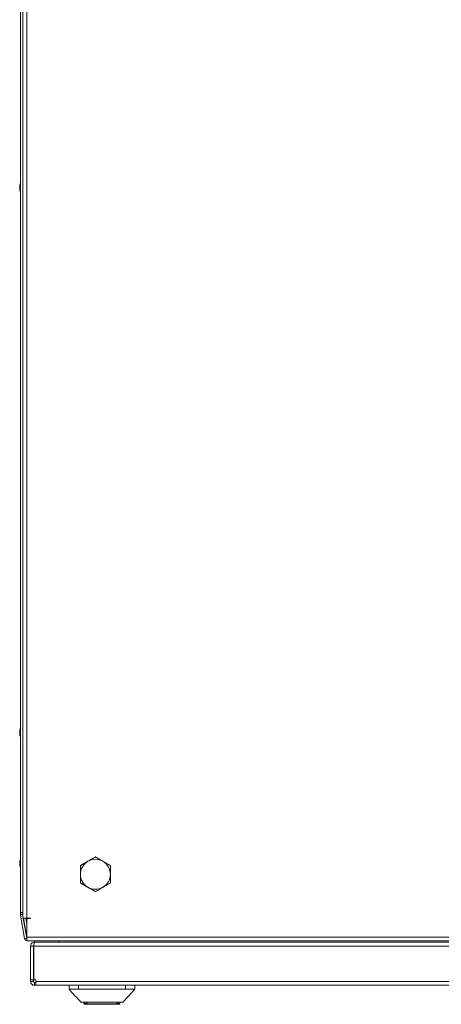
# Model space of a CAD drawing. Units: millimetres. Extents: x 63 to 8600, y 73 to 6145.
# Drawn here: x 713 to 937, y 3864 to 4388 of the extents above; entities that cross this region are included whole.
import ezdxf

# ---------------------------------------------------------------- set-up
doc = ezdxf.new("R2010")
doc.units = ezdxf.units.MM
doc.header["$LTSCALE"] = 5

msp = doc.modelspace()

# ---------------------------------------------------------------- linework, layer by layer
at = {"color": 7, "linetype": 'Continuous', "lineweight": 18}
for p, q in [((714.28, 4689.66), (714.28, 3909.86)), ((716.33, 4689.66), (716.33, 3909.86)), ((712.92, 3912.86), (712.92, 4684.66)), ((712.91, 4586.34), (712.91, 4301.18)), ((712.52, 4299.76), (712.52, 4299.56)), ((712.52, 4298.91), (712.52, 4299.37)), ((712.52, 4298.61), (712.52, 4298.15)), ((712.52, 4297.76), (712.52, 4297.96)), ((712.53, 4299.56), (712.53, 4299.76)), ((712.53, 4299.37), (712.53, 4298.91)), ((712.53, 4298.15), (712.53, 4298.61)), ((712.53, 4297.96), (712.53, 4297.76)), ((712.91, 4296.34), (712.91, 4011.18)), ((712.52, 4009.76), (712.52, 4009.56)), ((712.53, 4009.56), (712.53, 4009.76)), ((712.52, 4008.91), (712.52, 4009.37)), ((712.52, 4008.61), (712.52, 4008.15)), ((712.52, 4007.76), (712.52, 4007.96)), ((712.53, 4009.37), (712.53, 4008.91)), ((712.53, 4008.15), (712.53, 4008.61)), ((712.53, 4007.96), (712.53, 4007.76)), ((712.91, 4006.34), (712.91, 3941.18)), ((748.83, 3940.19), (752.83, 3942.5)), ((752.83, 3942.5), (752.83, 3942.5)), ((712.52, 3939.76), (712.52, 3939.56)), ((712.52, 3939.76), (712.52, 3939.56)), ((712.52, 3939.76), (712.52, 3939.56)), ((712.52, 3938.91), (712.52, 3939.37)), ((712.52, 3938.91), (712.52, 3939.37)), ((712.52, 3938.91), (712.52, 3939.37)), ((712.52, 3938.61), (712.52, 3938.15)), ((712.52, 3938.61), (712.52, 3938.15)), ((712.52, 3938.61), (712.52, 3938.15)), ((712.52, 3937.76), (712.52, 3937.96)), ((712.52, 3937.76), (712.52, 3937.96)), ((712.52, 3937.76), (712.52, 3937.96)), ((712.53, 3939.76), (712.53, 3939.56)), ((712.53, 3939.76), (712.53, 3939.56)), ((712.53, 3939.76), (712.53, 3939.56)), ((712.53, 3938.91), (712.53, 3939.37)), ((712.53, 3938.91), (712.53, 3939.37)), ((712.53, 3938.91), (712.53, 3939.37)), ((712.53, 3938.61), (712.53, 3938.15)), ((712.53, 3938.61), (712.53, 3938.15)), ((712.53, 3938.61), (712.53, 3938.15)), ((712.53, 3937.76), (712.53, 3937.96)), ((712.53, 3937.76), (712.53, 3937.96)), ((712.53, 3937.76), (712.53, 3937.96)), ((712.91, 3936.34), (712.91, 3912.86)), ((744.83, 3937.88), (748.83, 3940.19)), ((744.83, 3933.26), (744.83, 3937.88)), ((744.83, 3937.88), (744.83, 3937.88)), ((744.83, 3928.64), (744.83, 3933.26)), ((748.83, 3926.33), (744.83, 3928.64)), ((744.83, 3928.64), (744.83, 3928.64)), ((752.83, 3924.02), (748.83, 3926.33)), ((752.83, 3924.02), (752.83, 3924.02)), ((712.91, 3912.76), (712.91, 3912.86)), ((712.91, 3912.76), (712.91, 3911.84)), ((712.92, 3911.84), (712.91, 3911.84)), ((714.28, 3912.86), (712.92, 3912.86)), ((712.92, 3912.86), (712.92, 3912.86)), ((712.92, 3912.76), (712.92, 3912.86)), ((712.92, 3911.84), (712.92, 3912.76)), ((714.12, 3912.76), (712.92, 3912.76)), ((712.92, 3911.84), (714.12, 3911.84)), ((712.93, 3911.53), (715.13, 3899.05)), ((712.95, 3911.53), (712.93, 3911.53)), ((712.95, 3911.53), (714.11, 3911.73)), ((715.15, 3899.05), (712.95, 3911.53)), ((714.11, 3911.73), (714.13, 3911.74)), ((714.12, 3912.86), (714.12, 3912.76)), ((714.12, 3911.9), (714.12, 3912.76)), ((714.12, 3911.84), (714.12, 3911.9)), ((714.28, 3910.88), (714.13, 3911.74)), ((714.19, 3912.86), (714.19, 3912.07)), ((714.19, 3912.07), (714.2, 3912.07)), ((714.2, 3912.07), (714.2, 3912.86)), ((714.21, 3911.75), (714.28, 3911.37)), ((714.21, 3911.75), (714.23, 3911.75)), ((714.28, 3911.45), (714.23, 3911.75)), ((716.33, 3909.86), (714.28, 3909.86)), ((716.33, 3899.26), (714.46, 3909.86)), ((714.55, 3909.86), (716.33, 3899.74)), ((716.33, 3899.83), (714.56, 3909.86)), ((716.33, 3906.74), (715.78, 3909.86)), ((718.33, 3909.86), (716.33, 3909.86)), ((718.32, 3909.76), (718.32, 3909.86)), ((718.33, 3909.76), (718.33, 3909.86)), ((716.33, 3909.76), (716.33, 3899.81)), ((718.33, 3909.76), (716.33, 3909.76)), ((716.33, 3909.76), (716.33, 3899.81)), ((716.33, 3899.81), (1518.33, 3899.81)), ((716.33, 3899.81), (716.33, 3899.76)), ((715.13, 3899.05), (715.15, 3899.05)), ((716.33, 3899.26), (715.15, 3899.05)), ((716.33, 3899.26), (716.33, 3899.25)), ((716.33, 3897.76), (1518.33, 3897.76)), ((718.32, 3877.01), (718.32, 3895.06)), ((718.33, 3895.06), (718.32, 3895.06)), ((719.83, 3895.06), (718.33, 3895.06)), ((718.33, 3877.01), (718.33, 3895.06)), ((719.83, 3895.06), (719.83, 3877.01)), ((720.07, 3895.52), (719.99, 3895.06)), ((719.99, 3895.06), (719.99, 3877.01)), ((720.01, 3877.01), (720.01, 3895.06)), ((1513.66, 3895.06), (720.01, 3895.06)), ((720.32, 3897.16), (720.32, 3897.76)), ((720.33, 3897.16), (720.43, 3897.16)), ((720.43, 3897.16), (720.43, 3897.07)), ((720.43, 3897.16), (720.43, 3897.16)), ((720.5, 3897.16), (720.43, 3897.16)), ((1513.66, 3897.16), (720.5, 3897.16)), ((718.32, 3876.26), (718.32, 3877.01)), ((718.32, 3876.26), (718.33, 3876.26)), ((718.33, 3877.01), (718.33, 3876.26)), ((718.33, 3877.01), (718.33, 3877.01)), ((719.83, 3877.01), (718.33, 3877.01)), ((719.83, 3876.26), (718.33, 3876.26)), ((719.83, 3877.01), (719.83, 3876.26)), ((720.01, 3877.01), (719.99, 3877.01)), ((720.01, 3877.01), (721.18, 3877.01)), ((720.42, 3874.16), (720.43, 3874.16)), ((720.43, 3875.66), (720.43, 3874.16)), ((720.43, 3875.66), (721.18, 3875.66)), ((720.43, 3874.16), (721.18, 3874.16)), ((721.17, 3877.01), (721.17, 3876.26)), ((721.17, 3875.66), (721.17, 3876.26)), ((721.17, 3875.66), (721.17, 3876.26)), ((721.18, 3876.26), (721.18, 3877.01)), ((721.18, 3876.26), (1512.48, 3876.26)), ((721.18, 3876.26), (721.18, 3874.16)), ((721.18, 3876.26), (721.18, 3875.66)), ((721.18, 3875.66), (721.18, 3874.16)), ((721.18, 3874.16), (1512.48, 3874.16)), ((738.82, 3874.16), (738.82, 3872.06)), ((738.83, 3872.06), (738.83, 3874.16)), ((743.83, 3874.16), (743.83, 3872.06)), ((768.83, 3872.06), (768.83, 3874.16)), ((773.83, 3874.16), (773.83, 3872.06)), ((738.83, 3872.06), (738.82, 3872.06)), ((768.83, 3872.06), (743.83, 3872.06)), ((746.77, 3864.56), (746.77, 3865.16)), ((746.77, 3864.56), (746.78, 3864.56)), ((746.78, 3864.56), (746.78, 3865.16)), ((746.78, 3864.56), (748.03, 3864.56)), ((747.28, 3864.06), (747.27, 3864.06)), ((748.03, 3864.06), (747.28, 3864.06)), ((748.02, 3865.07), (748.59, 3864.25)), ((748.03, 3864.56), (748.03, 3864.06)), ((748.99, 3864.06), (748.03, 3864.06)), ((763.66, 3864.06), (748.99, 3864.06)), ((764.63, 3864.06), (763.66, 3864.06)), ((764.06, 3864.25), (764.63, 3865.07)), ((764.63, 3864.06), (764.63, 3864.56)), ((764.63, 3864.56), (765.88, 3864.56)), ((765.38, 3864.06), (764.63, 3864.06)), ((765.88, 3864.56), (765.88, 3865.16))]:
    msp.add_line(p, q, dxfattribs=at)
at = {"color": 8, "linetype": 'Continuous', "lineweight": 18}
for p, q in [((712.91, 4307.01), (712.91, 4307.56)), ((712.92, 4307.03), (712.92, 4307.56)), ((712.91, 4289.96), (712.91, 4289.99)), ((712.92, 4289.96), (712.92, 4289.99)), ((712.91, 4017.56), (712.91, 4017.53)), ((712.92, 4017.56), (712.92, 4017.53)), ((712.91, 3947.01), (712.91, 3947.56)), ((712.91, 3947.03), (712.91, 3947.56)), ((712.91, 3947.03), (712.91, 3947.56)), ((712.92, 3947.03), (712.92, 3947.56)), ((712.92, 3947.03), (712.92, 3947.56)), ((712.92, 3947.03), (712.92, 3947.56)), ((712.91, 3929.96), (712.91, 3929.99)), ((712.91, 3929.96), (712.91, 3929.99)), ((712.91, 3929.96), (712.91, 3929.99)), ((712.92, 3929.96), (712.92, 3929.99)), ((712.92, 3929.96), (712.92, 3929.99)), ((712.92, 3929.96), (712.92, 3929.99)), ((714.28, 3912.07), (714.2, 3912.07)), ((714.28, 3911.76), (714.23, 3911.75)), ((718.33, 3909.86), (718.33, 3909.76)), ((719.99, 3895.06), (720.01, 3895.06)), ((720.33, 3897.16), (720.33, 3897.76)), ((733.33, 3897.16), (733.33, 3897.76)), ((721.18, 3876.26), (721.17, 3876.26)), ((748.03, 3864.56), (748.03, 3865.07)), ((748.03, 3864.56), (748.37, 3864.56)), ((748.59, 3864.25), (764.06, 3864.25)), ((764.28, 3864.56), (764.63, 3864.56)), ((764.63, 3864.56), (764.63, 3865.07))]:
    msp.add_line(p, q, dxfattribs=at)
at = {"color": 7, "linetype": 'Continuous', "lineweight": 18, "flags": 128}
for points in [[(712.91, 4307.56), (712.91, 4307.55), (712.91, 4307.28), (712.91, 4306.66), (712.91, 4305.72), (712.91, 4304.49), (712.91, 4303.03), (712.91, 4301.39), (712.91, 4301.15)], [(712.91, 4301.18), (712.91, 4302.23), (712.91, 4303.79), (712.91, 4305.14), (712.91, 4306.23), (712.91, 4307.01), (712.91, 4307.01)], [(712.92, 4307.56), (712.92, 4307.55), (712.92, 4307.28), (712.92, 4306.66), (712.92, 4305.72), (712.92, 4304.49), (712.92, 4303.03), (712.92, 4301.39), (712.92, 4301.18)], [(712.92, 4298.76), (712.92, 4300.53), (712.92, 4302.23), (712.92, 4303.79), (712.92, 4305.14), (712.92, 4306.23), (712.92, 4307.01), (712.92, 4307.03)], [(712.52, 4298.15), (712.54, 4298.01), (712.55, 4297.96)], [(712.56, 4299.56), (712.55, 4299.5), (712.53, 4299.37)], [(712.77, 4300.79), (712.76, 4300.75), (712.76, 4300.73)], [(712.92, 4289.99), (712.92, 4290.06), (712.92, 4290.51), (712.92, 4291.29), (712.92, 4292.38), (712.92, 4293.73), (712.92, 4295.29), (712.92, 4296.99), (712.92, 4298.76)], [(712.91, 4296.37), (712.91, 4296.13), (712.91, 4294.49), (712.91, 4293.03), (712.91, 4291.8), (712.91, 4290.86), (712.91, 4290.24), (712.91, 4289.97), (712.91, 4289.96)], [(712.91, 4289.99), (712.91, 4290.06), (712.91, 4290.51), (712.91, 4291.29), (712.91, 4292.38), (712.91, 4293.73), (712.91, 4295.29), (712.91, 4296.34)], [(712.92, 4296.34), (712.92, 4296.13), (712.92, 4294.49), (712.92, 4293.03), (712.92, 4291.8), (712.92, 4290.86), (712.92, 4290.24), (712.92, 4289.97), (712.92, 4289.96)], [(712.91, 4011.15), (712.91, 4011.39), (712.91, 4013.03), (712.91, 4014.49), (712.91, 4015.72), (712.91, 4016.66), (712.91, 4017.28), (712.91, 4017.55), (712.91, 4017.56)], [(712.91, 4017.53), (712.91, 4017.46), (712.91, 4017.01), (712.91, 4016.23), (712.91, 4015.14), (712.91, 4013.79), (712.91, 4012.23), (712.91, 4011.15)], [(712.92, 4011.18), (712.92, 4011.39), (712.92, 4013.03), (712.92, 4014.49), (712.92, 4015.72), (712.92, 4016.66), (712.92, 4017.28), (712.92, 4017.55), (712.92, 4017.56)], [(712.92, 4017.53), (712.92, 4017.46), (712.92, 4017.01), (712.92, 4016.23), (712.92, 4015.14), (712.92, 4013.79), (712.92, 4012.23), (712.92, 4010.53), (712.92, 4008.76)], [(712.52, 4009.37), (712.54, 4009.5), (712.55, 4009.56)], [(712.56, 4009.56), (712.55, 4009.5), (712.53, 4009.37)], [(712.77, 4010.79), (712.76, 4010.75), (712.76, 4010.73)], [(712.52, 4008.15), (712.54, 4008.01), (712.55, 4007.96)], [(712.91, 3999.96), (712.91, 3999.97), (712.91, 4000.24), (712.91, 4000.86), (712.91, 4001.8), (712.91, 4003.03), (712.91, 4004.49), (712.91, 4006.13), (712.91, 4006.37)], [(712.92, 3999.96), (712.92, 3999.97), (712.92, 4000.24), (712.92, 4000.86), (712.92, 4001.8), (712.92, 4003.03), (712.92, 4004.49), (712.92, 4006.13), (712.92, 4006.34)], [(712.91, 3947.56), (712.91, 3947.55), (712.91, 3947.28), (712.91, 3946.66), (712.91, 3945.72), (712.91, 3944.49), (712.91, 3943.03), (712.91, 3941.39), (712.91, 3941.16)], [(712.91, 3947.56), (712.91, 3947.55), (712.91, 3947.28), (712.91, 3946.66), (712.91, 3945.72), (712.91, 3944.49), (712.91, 3943.03), (712.91, 3941.39), (712.91, 3941.17)], [(712.91, 3947.56), (712.91, 3947.55), (712.91, 3947.28), (712.91, 3946.66), (712.91, 3945.72), (712.91, 3944.49), (712.91, 3943.03), (712.91, 3941.39), (712.91, 3941.17)], [(712.91, 3941.17), (712.91, 3942.23), (712.91, 3943.79), (712.91, 3945.14), (712.91, 3946.23), (712.91, 3947.01), (712.91, 3947.03)], [(712.91, 3941.18), (712.91, 3942.23), (712.91, 3943.79), (712.91, 3945.14), (712.91, 3946.23), (712.91, 3947.01), (712.91, 3947.03)], [(712.91, 3941.16), (712.91, 3942.23), (712.91, 3943.79), (712.91, 3945.14), (712.91, 3946.23), (712.91, 3947.01), (712.91, 3947.01)], [(712.92, 3947.56), (712.92, 3947.55), (712.92, 3947.28), (712.92, 3946.66), (712.92, 3945.72), (712.92, 3944.49), (712.92, 3943.03), (712.92, 3941.39), (712.92, 3941.18)], [(712.92, 3947.56), (712.92, 3947.55), (712.92, 3947.28), (712.92, 3946.66), (712.92, 3945.72), (712.92, 3944.49), (712.92, 3943.03), (712.92, 3941.39), (712.92, 3941.18)], [(712.92, 3947.56), (712.92, 3947.55), (712.92, 3947.28), (712.92, 3946.66), (712.92, 3945.72), (712.92, 3944.49), (712.92, 3943.03), (712.92, 3941.39), (712.92, 3941.18)], [(712.92, 3941.18), (712.92, 3942.23), (712.92, 3943.79), (712.92, 3945.14), (712.92, 3946.23), (712.92, 3947.01), (712.92, 3947.03)], [(712.92, 3938.76), (712.92, 3940.53), (712.92, 3942.23), (712.92, 3943.79), (712.92, 3945.14), (712.92, 3946.23), (712.92, 3947.01), (712.92, 3947.03)], [(712.92, 3941.19), (712.92, 3942.23), (712.92, 3943.79), (712.92, 3945.14), (712.92, 3946.23), (712.92, 3947.01), (712.92, 3947.03)], [(712.52, 3939.37), (712.54, 3939.5), (712.55, 3939.56)], [(712.52, 3939.37), (712.54, 3939.5), (712.55, 3939.56)], [(712.52, 3939.37), (712.54, 3939.5), (712.55, 3939.56)], [(712.52, 3938.15), (712.54, 3938.01), (712.55, 3937.96)], [(712.52, 3938.15), (712.54, 3938.01), (712.55, 3937.96)], [(712.52, 3938.15), (712.54, 3938.01), (712.55, 3937.96)], [(712.53, 3938.15), (712.55, 3938.01), (712.56, 3937.96)], [(712.53, 3938.15), (712.55, 3938.01), (712.56, 3937.96)], [(712.53, 3938.15), (712.55, 3938.01), (712.56, 3937.96)], [(712.91, 3936.36), (712.91, 3936.13), (712.91, 3934.49), (712.91, 3933.03), (712.91, 3931.8), (712.91, 3930.86), (712.91, 3930.24), (712.91, 3929.97), (712.91, 3929.96)], [(712.91, 3929.99), (712.91, 3930.06), (712.91, 3930.51), (712.91, 3931.29), (712.91, 3932.38), (712.91, 3933.73), (712.91, 3935.29), (712.91, 3936.36)], [(712.91, 3936.35), (712.91, 3936.13), (712.91, 3934.49), (712.91, 3933.03), (712.91, 3931.8), (712.91, 3930.86), (712.91, 3930.24), (712.91, 3929.97), (712.91, 3929.96)], [(712.91, 3929.99), (712.91, 3930.06), (712.91, 3930.51), (712.91, 3931.29), (712.91, 3932.38), (712.91, 3933.73), (712.91, 3935.29), (712.91, 3936.35)], [(712.91, 3936.34), (712.91, 3936.13), (712.91, 3934.49), (712.91, 3933.03), (712.91, 3931.8), (712.91, 3930.86), (712.91, 3930.24), (712.91, 3929.97), (712.91, 3929.96)], [(712.91, 3929.99), (712.91, 3930.06), (712.91, 3930.51), (712.91, 3931.29), (712.91, 3932.38), (712.91, 3933.73), (712.91, 3935.29), (712.91, 3936.34)], [(712.92, 3929.99), (712.92, 3930.06), (712.92, 3930.51), (712.92, 3931.29), (712.92, 3932.38), (712.92, 3933.73), (712.92, 3935.29), (712.92, 3936.99), (712.92, 3938.76)], [(712.92, 3936.34), (712.92, 3936.13), (712.92, 3934.49), (712.92, 3933.03), (712.92, 3931.8), (712.92, 3930.86), (712.92, 3930.24), (712.92, 3929.97), (712.92, 3929.96)], [(712.92, 3929.99), (712.92, 3930.06), (712.92, 3930.51), (712.92, 3931.29), (712.92, 3932.38), (712.92, 3933.73), (712.92, 3935.29), (712.92, 3936.34)], [(712.92, 3936.34), (712.92, 3936.13), (712.92, 3934.49), (712.92, 3933.03), (712.92, 3931.8), (712.92, 3930.86), (712.92, 3930.24), (712.92, 3929.97), (712.92, 3929.96)], [(712.92, 3936.34), (712.92, 3936.13), (712.92, 3934.49), (712.92, 3933.03), (712.92, 3931.8), (712.92, 3930.86), (712.92, 3930.24), (712.92, 3929.97), (712.92, 3929.96)], [(712.92, 3929.99), (712.92, 3930.06), (712.92, 3930.51), (712.92, 3931.29), (712.92, 3932.38), (712.92, 3933.73), (712.92, 3935.29), (712.92, 3936.34)], [(716.33, 3899.81), (716.33, 3899.03), (716.33, 3898.36), (716.33, 3897.92), (716.33, 3897.76), (716.33, 3897.92), (716.33, 3898.36), (716.33, 3899.03), (716.33, 3899.81)], [(767.5, 3865.16), (770.28, 3868.2), (773.83, 3872.06)]]:
    msp.add_lwpolyline(points, dxfattribs=at)
at = {"color": 8, "linetype": 'Continuous', "lineweight": 18, "flags": 128}
for points in [[(712.91, 4006.37), (712.91, 4005.29), (712.91, 4003.73), (712.91, 4002.38), (712.91, 4001.29), (712.91, 4000.51), (712.91, 4000.06), (712.91, 3999.96)], [(712.92, 4008.76), (712.92, 4006.99), (712.92, 4005.29), (712.92, 4003.73), (712.92, 4002.38), (712.92, 4001.29), (712.92, 4000.51), (712.92, 4000.06), (712.92, 3999.96)]]:
    msp.add_lwpolyline(points, dxfattribs=at)
at = {"color": 7, "linetype": 'Continuous', "lineweight": 18}
for centre, radius, start, end in [((718.11, 4298.94), 5.65, 160.8599, 171.6985), ((713.59, 4299.31), 1.14, 200.0615, 208.563), ((713.59, 4298.22), 1.14, 151.4198, 159.964), ((718.01, 4298.56), 5.55, 188.2698, 192.3055), ((718.08, 4298.95), 5.61, 167.723, 171.7189), ((713.79, 4299.08), 1.35, 138.275, 159.1264), ((713.79, 4298.13), 1.35, 138.275, 159.1264), ((713.6, 4299.3), 1.13, 200.0202, 207.8373), ((718.12, 4298.96), 5.65, 188.3022, 199.1394), ((718.12, 4298.58), 5.65, 188.3017, 199.1396), ((718.94, 4298.76), 6.5, 158.1273, 167.7257), ((718.95, 4298.76), 6.5, 158.4754, 167.7236), ((718.95, 4299.5), 6.18, 175.5647, 184.4353), ((713.77, 4296.92), 1, 168.9806, 191.0194), ((718.11, 4008.94), 5.65, 160.8604, 171.6982), ((718.08, 4008.95), 5.61, 167.7138, 171.7108), ((713.79, 4009.08), 1.35, 138.2761, 159.1263), ((718.96, 4009.5), 6.2, 175.5774, 184.4226), ((713.63, 4009.32), 1.18, 200.1924, 209.1572), ((713.6, 4008.21), 1.16, 150.7414, 159.9091), ((718.07, 4008.57), 5.61, 188.2811, 192.277), ((713.79, 4008.13), 1.35, 138.2857, 159.1158), ((713.6, 4009.3), 1.14, 200.036, 208.5802), ((718.12, 4008.96), 5.65, 188.3018, 199.1396), ((718.12, 4008.58), 5.65, 188.3018, 199.1396), ((718.94, 4008.76), 6.5, 192.2764, 199.2749), ((718.95, 4008.76), 6.5, 192.2743, 198.8346), ((713.77, 4006.92), 1.01, 168.997, 191.003), ((752.83, 3933.26), 8, 59.9996, 119.9996), ((718.1, 3938.94), 5.63, 162.9422, 171.7083), ((718.09, 3938.94), 5.63, 162.9422, 171.7083), ((718.1, 3938.94), 5.64, 162.9522, 171.6984), ((713.6, 3939.31), 1.14, 200.0541, 208.7239), ((713.76, 3939.38), 1.32, 200.6396, 208.2516), ((713.63, 3939.32), 1.18, 200.2133, 208.8263), ((713.59, 3938.22), 1.14, 151.0018, 159.9706), ((713.59, 3938.22), 1.13, 151.2585, 159.9717), ((713.6, 3938.21), 1.14, 151.1709, 159.9461), ((718.02, 3938.56), 5.55, 188.2698, 192.3055), ((718.02, 3938.56), 5.55, 188.2698, 192.3055), ((718.07, 3938.57), 5.61, 188.2892, 192.2862), ((718.12, 3938.94), 5.65, 160.8599, 171.6985), ((718.09, 3938.95), 5.62, 162.937, 171.7135), ((718.09, 3938.95), 5.62, 162.937, 171.7135), ((718.12, 3938.56), 5.65, 160.8597, 171.6987), ((713.79, 3939.39), 1.35, 200.8727, 221.724), ((713.59, 3939.3), 1.13, 200.007, 208.4961), ((713.59, 3939.3), 1.13, 200.0203, 208.6042), ((713.59, 3938.22), 1.13, 151.5286, 159.9767), ((713.6, 3938.22), 1.14, 151.4198, 159.964), ((713.6, 3938.21), 1.14, 151.7077, 159.9612), ((713.79, 3938.44), 1.35, 200.8736, 221.725), ((718.08, 3938.57), 5.61, 188.2811, 192.277), ((718.08, 3938.57), 5.61, 188.2811, 192.277), ((718.08, 3938.57), 5.61, 188.2811, 192.277), ((718.94, 3938.76), 6.5, 158.1852, 167.7257), ((718.94, 3938.76), 6.5, 158.1416, 167.7257), ((718.95, 3938.76), 6.5, 158.2488, 167.7257), ((718.95, 3938.76), 6.5, 158.3766, 167.7257), ((718.95, 3938.76), 6.5, 158.3326, 167.7257), ((718.95, 3938.76), 6.5, 158.4407, 167.7257), ((713.77, 3940.6), 1, 168.981, 191.019), ((718.95, 3938.02), 6.18, 175.5646, 184.4354), ((752.83, 3933.26), 8, 119.9996, 179.9915), ((752.83, 3933.26), 8, 359.9915, 59.9996), ((752.83, 3933.26), 8, 179.9915, 239.9996), ((752.83, 3933.26), 8, 299.9996, 359.9915), ((752.83, 3933.26), 8, 239.9996, 299.9996), ((714.71, 3911.84), 1.8, 179.9915, 190), ((714.72, 3911.84), 1.8, 180.0085, 190), ((714.72, 3911.84), 0.6, 179.9915, 190), ((715.99, 3912.07), 1.8, 179.9915, 190), ((716, 3912.07), 1.8, 179.9915, 190), ((716.37, 3899.27), 1.25, 190, 270), ((716.38, 3899.27), 1.25, 190, 270), ((720.42, 3876.26), 2.1, 180.0085, 270), ((720.43, 3876.26), 2.1, 179.9915, 270), ((720.43, 3876.26), 0.6, 180.0085, 270), ((747.27, 3864.56), 0.5, 179.9915, 270), ((747.28, 3864.56), 0.5, 179.9915, 270), ((748.99, 3864.56), 0.5, 217.7334, 270), ((763.66, 3864.56), 0.5, 270, 322.2666), ((765.38, 3864.56), 0.5, 270, 0.0085)]:
    msp.add_arc(centre, radius, start, end, dxfattribs=at)
for points, knots in [([(712.92, 4307.56), (712.92, 4307.56), (712.92, 4307.56), (712.92, 4307.51), (712.92, 4307.38), (712.92, 4307.1), (712.92, 4306.99)], [0, 0, 0, 0, 0.009471, 0.209682, 0.719576, 1, 1, 1, 1]), ([(712.53, 4299.56), (712.62, 4299.56), (712.74, 4299.55), (712.87, 4299.55), (712.91, 4299.55)], [0, 0, 0, 0, 0.684666, 1, 1, 1, 1]), ([(712.53, 4299.37), (712.62, 4299.37), (712.72, 4299.36), (712.83, 4299.35), (712.85, 4299.35)], [0, 0, 0, 0, 0.80663, 1, 1, 1, 1]), ([(712.92, 4290), (712.92, 4289.99), (712.92, 4289.97), (712.92, 4289.96), (712.92, 4289.96), (712.92, 4289.96)], [0, 0, 0, 0, 0.532259, 0.856292, 1, 1, 1, 1]), ([(712.92, 4017.56), (712.92, 4017.56), (712.92, 4017.56), (712.92, 4017.54), (712.92, 4017.53)], [0, 0, 0, 0, 0.047949, 1, 1, 1, 1]), ([(712.53, 4009.37), (712.62, 4009.37), (712.72, 4009.36), (712.83, 4009.35), (712.85, 4009.35)], [0, 0, 0, 0, 0.806644, 1, 1, 1, 1]), ([(712.92, 4008.76), (712.92, 4008.47), (712.92, 4007.62), (712.92, 4006.24), (712.92, 4004.68), (712.92, 4003.27), (712.92, 4002.06), (712.92, 4001.09), (712.92, 4000.39), (712.92, 4000.06), (712.92, 3999.98), (712.92, 3999.96), (712.92, 3999.96), (712.92, 3999.96)], [0, 0, 0, 0, 0.063829, 0.185629, 0.307559, 0.429491, 0.551425, 0.673359, 0.795287, 0.917213, 0.978212, 0.993312, 1, 1, 1, 1]), ([(712.92, 3947.56), (712.92, 3947.56), (712.92, 3947.56), (712.92, 3947.51), (712.92, 3947.38), (712.92, 3947.1), (712.92, 3946.99)], [0, 0, 0, 0, 0.009511, 0.209714, 0.719588, 1, 1, 1, 1]), ([(752.83, 3942.5), (752.18, 3942.12), (750.87, 3941.37), (749.52, 3940.58), (748.83, 3940.19)], [0, 0, 0, 0, 0.495458, 1, 1, 1, 1]), ([(756.83, 3940.19), (756.74, 3940.24), (756.02, 3940.66), (754.67, 3941.44), (753.45, 3942.14), (752.83, 3942.5)], [0, 0, 0, 0, 0.070086, 0.530784, 1, 1, 1, 1]), ([(712.85, 3938.17), (712.83, 3938.17), (712.72, 3938.16), (712.62, 3938.15), (712.53, 3938.15)], [0, 0, 0, 0, 0.193357, 1, 1, 1, 1]), ([(748.83, 3940.19), (748.74, 3940.13), (748.02, 3939.72), (746.67, 3938.94), (745.45, 3938.23), (744.83, 3937.88)], [0, 0, 0, 0, 0.070085, 0.530783, 1, 1, 1, 1]), ([(744.83, 3937.88), (744.83, 3937.59), (744.83, 3936.09), (744.83, 3934.53), (744.83, 3933.26)], [0, 0, 0, 0, 0.1886975, 1, 1, 1, 1]), ([(760.83, 3937.88), (760.18, 3938.25), (758.87, 3939.01), (757.52, 3939.79), (756.83, 3940.19)], [0, 0, 0, 0, 0.495454, 1, 1, 1, 1]), ([(760.83, 3933.26), (760.83, 3934.53), (760.83, 3936.09), (760.83, 3937.59), (760.83, 3937.88)], [0, 0, 0, 0, 0.8113025, 1, 1, 1, 1]), ([(744.83, 3933.26), (744.83, 3932.92), (744.83, 3931.36), (744.83, 3929.84), (744.83, 3928.64)], [0, 0, 0, 0, 0.214377, 1, 1, 1, 1]), ([(760.83, 3928.64), (760.83, 3929.84), (760.83, 3931.36), (760.83, 3932.92), (760.83, 3933.26)], [0, 0, 0, 0, 0.785623, 1, 1, 1, 1]), ([(712.92, 3930), (712.92, 3929.99), (712.92, 3929.97), (712.92, 3929.96), (712.92, 3929.96), (712.92, 3929.96)], [0, 0, 0, 0, 0.532358, 0.856453, 1, 1, 1, 1]), ([(744.83, 3928.64), (745.48, 3928.27), (746.79, 3927.51), (748.15, 3926.73), (748.83, 3926.33)], [0, 0, 0, 0, 0.495457, 1, 1, 1, 1]), ([(748.83, 3926.33), (748.93, 3926.28), (749.65, 3925.86), (751, 3925.08), (752.22, 3924.38), (752.83, 3924.02)], [0, 0, 0, 0, 0.070085, 0.530785, 1, 1, 1, 1]), ([(752.83, 3924.02), (753.48, 3924.4), (754.79, 3925.15), (756.15, 3925.94), (756.83, 3926.33)], [0, 0, 0, 0, 0.495461, 1, 1, 1, 1]), ([(756.83, 3926.33), (756.93, 3926.39), (757.65, 3926.8), (759, 3927.58), (760.22, 3928.29), (760.83, 3928.64)], [0, 0, 0, 0, 0.070086, 0.530781, 1, 1, 1, 1]), ([(718.32, 3895.06), (718.35, 3895.33), (718.41, 3895.89), (718.9, 3896.58), (719.59, 3897.07), (720.14, 3897.13), (720.42, 3897.16)], [0, 0, 0, 0, 0.249999, 0.500001, 0.749997, 1, 1, 1, 1]), ([(720.43, 3897.16), (720.16, 3897.13), (719.61, 3897.07), (718.91, 3896.58), (718.43, 3895.89), (718.36, 3895.33), (718.33, 3895.06)], [0, 0, 0, 0, 0.2500006, 0.4999989, 0.7499984, 1, 1, 1, 1]), ([(720.07, 3895.52), (720.05, 3895.51), (719.96, 3895.46), (719.86, 3895.29), (719.84, 3895.14), (719.83, 3895.06)], [0, 0, 0, 0, 0.128051, 0.564019, 1, 1, 1, 1]), ([(720.01, 3895.06), (720.05, 3895.33), (720.13, 3895.89), (720.26, 3896.58), (720.38, 3897.07), (720.46, 3897.13), (720.5, 3897.16)], [0, 0, 0, 0, 0.2500028, 0.5000121, 0.7500102, 1, 1, 1, 1]), ([(738.79, 3872.1), (739.83, 3870.97), (741.84, 3868.77), (744.07, 3866.34), (745.15, 3865.16)], [0, 0, 0, 0, 0.517415, 1, 1, 1, 1]), ([(743.83, 3872.06), (743.26, 3872.06), (742.14, 3872.06), (740.64, 3872.06), (739.51, 3872.06), (738.91, 3872.06), (738.85, 3872.06), (738.83, 3872.06)], [0, 0, 0, 0, 0.214696, 0.429387, 0.644081, 0.858772, 1, 1, 1, 1]), ([(773.83, 3872.06), (773.79, 3872.06), (773.72, 3872.06), (773.03, 3872.06), (771.85, 3872.06), (770.38, 3872.06), (769.32, 3872.06), (768.83, 3872.06)], [0, 0, 0, 0, 0.166252, 0.380917, 0.595582, 0.810247, 1, 1, 1, 1]), ([(745.15, 3865.16), (745.19, 3865.16), (745.28, 3865.16), (745.94, 3865.16), (746.97, 3865.16), (748.37, 3865.16), (750.08, 3865.16), (752.02, 3865.16), (754.13, 3865.16), (756.33, 3865.16), (758.52, 3865.16), (760.63, 3865.16), (762.57, 3865.16), (764.28, 3865.16), (765.68, 3865.16), (766.71, 3865.16), (767.38, 3865.16), (767.46, 3865.16), (767.5, 3865.16)], [0, 0, 0, 0, 0.062501, 0.124999, 0.1875, 0.25, 0.3125, 0.374999, 0.4375, 0.5, 0.5625, 0.625, 0.6875, 0.749999, 0.812499, 0.875, 0.937499, 1, 1, 1, 1])]:
    msp.add_open_spline(points, degree=3, knots=knots, dxfattribs=at)

doc.saveas('drawing.dxf')
